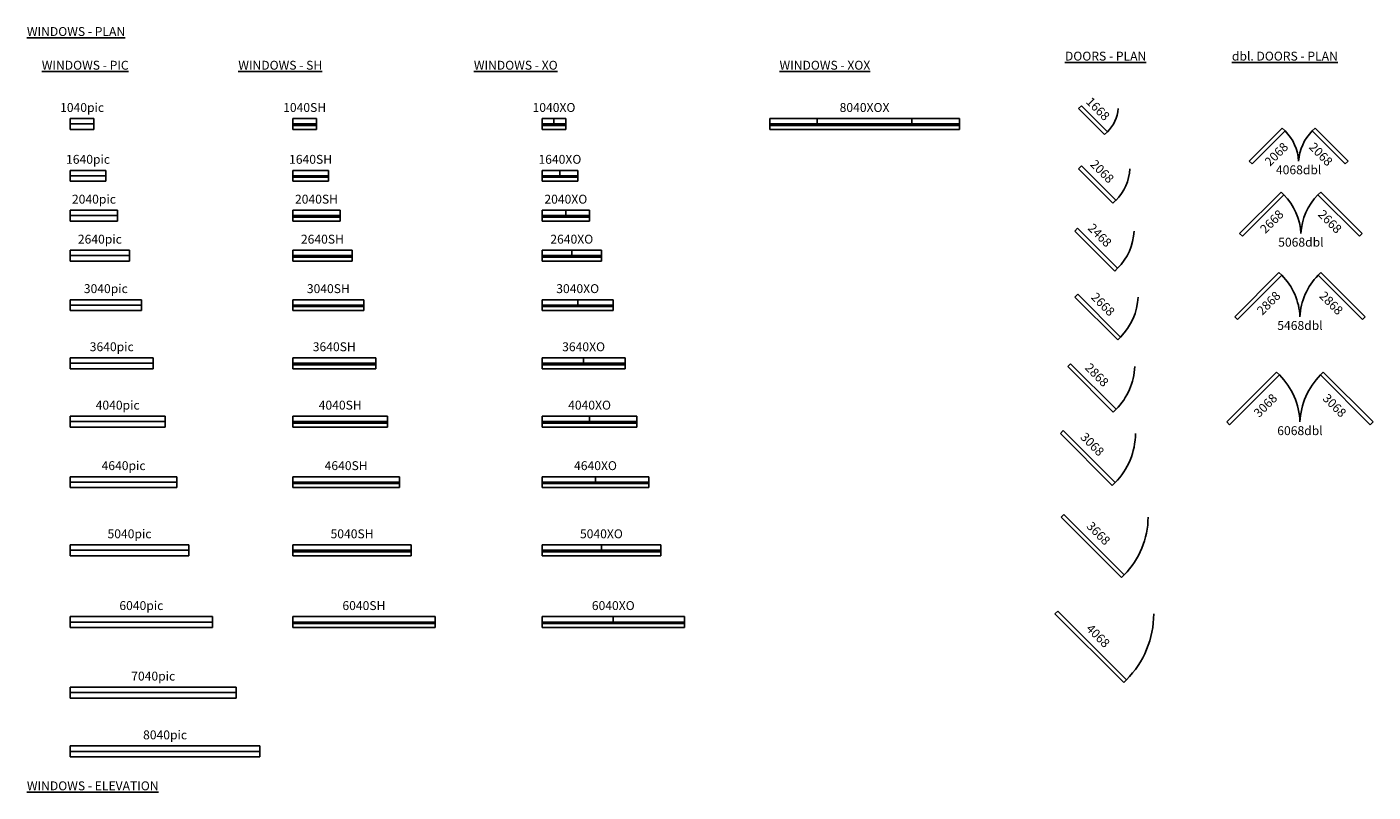
# Model space of a CAD drawing. Units: inches. Extents: x -2581 to 2064, y -1343 to 69.
# Drawn here: x 222 to 903, y -318 to 69 of the extents above; entities that cross this region are included whole.
import ezdxf

# ---------------------------------------------------------------- set-up
doc = ezdxf.new("R2010")
doc.units = ezdxf.units.IN
doc.header["$LTSCALE"] = 48
doc.header["$MEASUREMENT"] = 0
doc.layers.add('DIM', color=86, linetype='Continuous')
doc.styles.add('ARCHITECT4.5', font='Flux Architect Regular.ttf', dxfattribs={"height": 4.5})
doc.styles.add('MD6', font='Flux Architect Regular.ttf', dxfattribs={"height": 6})

# ---------------------------------------------------------------- blocks, each defined once
blk = doc.blocks.new('DOOR2068_PLAN')
for p, q in [((0, 0), (1.41, 1.41)), ((0, 0), (17.41, -17.41)), ((1.41, 1.41), (18.83, -16)), ((17.41, -17.41), (18.83, -16))]:
    blk.add_line(p, q)
blk.add_arc((1.41, 1.41), 24.63, 315, 356.70788)
blk = doc.blocks.new('DOOR2468_PLAN')
for p, q in [((0, 0), (-20.24, -20.24)), ((0, 0), (1.41, -1.41)), ((1.41, -1.41), (-18.82, -21.65)), ((-18.82, -21.65), (-20.24, -20.24))]:
    blk.add_line(p, q)
blk.add_arc((1.41, -1.41), 28.62, 225, 267.16774)
blk = doc.blocks.new('DOOR2668_PLAN')
for p, q in [((0, 0), (1.41, 1.41)), ((0, 0), (21.65, -21.65)), ((1.41, 1.41), (23.06, -20.24)), ((21.65, -21.65), (23.06, -20.24))]:
    blk.add_line(p, q)
blk.add_arc((1.41, 1.41), 30.62, 315, 357.35267)
blk = doc.blocks.new('DOOR2868_PLAN')
for p, q in [((1.41, 1.41), (0, 0)), ((0, 0), (23.06, -23.06)), ((1.41, 1.41), (24.48, -21.65)), ((24.48, -21.65), (23.06, -23.06))]:
    blk.add_line(p, q)
blk.add_arc((1.41, 1.41), 32.62, 315, 357.51494)
blk = doc.blocks.new('DOOR3668_PLAN')
at = {"linetype": 'Continuous'}
for p, q in [((-30.53, 30.53), (-31.94, 29.11)), ((-31.94, 29.11), (-1.41, -1.41)), ((0, 0), (-30.53, 30.53))]:
    blk.add_line(p, q, dxfattribs=at)
blk.add_line((-1.41, -1.41), (0, 0))
blk.add_arc((-2.83, 0), 41.17, 134.99658, 180)
blk = doc.blocks.new('DOOR2868PR_PLAN')
for p, q in [((-33, 0), (-10.64, 22.36)), ((-31.59, -1.41), (-9.23, 20.94)), ((-9.23, 20.94), (-10.64, 22.36)), ((9.23, 20.94), (10.64, 22.36)), ((31.59, -1.41), (9.23, 20.94)), ((33, 0), (10.64, 22.36)), ((-31.59, -1.41), (-33, 0)), ((31.59, -1.41), (33, 0))]:
    blk.add_line(p, q)
for centre, start, end in [((-31.59, -1.41), 2.56363, 45), ((31.59, -1.41), 135, 177.43637)]:
    blk.add_arc(centre, 31.62, start, end)
blk = doc.blocks.new('DOOR3068_PLAN')
blk.add_line((1.41, 1.41), (0, 0))
at = {"linetype": 'Continuous'}
for p, q in [((0, 0), (26.28, -26.29)), ((27.7, -24.87), (1.41, 1.41)), ((26.28, -26.29), (27.7, -24.87))]:
    blk.add_line(p, q, dxfattribs=at)
blk.add_arc((2.83, 0), 35.17, 314.99658, 0.00028, dxfattribs=at)
blk = doc.blocks.new('WIN_10PIC_PLAN')
for p, q in [((-6, 5.5), (6, 5.5)), ((-6, 0), (-6, 5.5)), ((-6, 2.75), (6, 2.75)), ((-6, 0), (6, 0)), ((6, 0), (6, 5.5))]:
    blk.add_line(p, q)
blk = doc.blocks.new('WIN_16PIC_PLAN')
for p, q in [((-9, 5.5), (9, 5.5)), ((-9, 0), (-9, 5.5)), ((-9, 2.75), (9, 2.75)), ((-9, 0), (9, 0)), ((9, 0), (9, 5.5))]:
    blk.add_line(p, q)
blk = doc.blocks.new('WIN_20PIC_PLAN')
for p, q in [((-12, 5.5), (12, 5.5)), ((-12, 0), (-12, 5.5)), ((-12, 2.75), (12, 2.75)), ((-12, 0), (12, 0)), ((12, 0), (12, 5.5))]:
    blk.add_line(p, q)
blk = doc.blocks.new('WIN_26PIC_PLAN')
for p, q in [((-15, 5.5), (15, 5.5)), ((-15, 0), (-15, 5.5)), ((-15, 2.75), (15, 2.75)), ((-15, 0), (15, 0)), ((15, 0), (15, 5.5))]:
    blk.add_line(p, q)
blk = doc.blocks.new('WIN_30PIC_PLAN')
for p, q in [((-18, 5.5), (18, 5.5)), ((-18, 0), (-18, 5.5)), ((-18, 2.75), (18, 2.75)), ((-18, 0), (18, 0)), ((18, 0), (18, 5.5))]:
    blk.add_line(p, q)
blk = doc.blocks.new('WIN_36PIC_PLAN')
for p, q in [((-21, 5.5), (21, 5.5)), ((-21, 0), (-21, 5.5)), ((-21, 2.75), (21, 2.75)), ((-21, 0), (21, 0)), ((21, 0), (21, 5.5))]:
    blk.add_line(p, q)
blk = doc.blocks.new('WIN_40PIC_PLAN')
for p, q in [((-24, 5.5), (24, 5.5)), ((-24, 0), (-24, 5.5)), ((-24, 2.75), (24, 2.75)), ((-24, 0), (24, 0)), ((24, 0), (24, 5.5))]:
    blk.add_line(p, q)
blk = doc.blocks.new('WIN_46PIC_PLAN')
for p, q in [((-27, 5.5), (27, 5.5)), ((-27, 0), (-27, 5.5)), ((-27, 2.75), (27, 2.75)), ((-27, 0), (27, 0)), ((27, 0), (27, 5.5))]:
    blk.add_line(p, q)
blk = doc.blocks.new('WIN_50PIC_PLAN')
for p, q in [((-30, 5.5), (30, 5.5)), ((-30, 0), (-30, 5.5)), ((-30, 2.75), (30, 2.75)), ((-30, 0), (30, 0)), ((30, 0), (30, 5.5))]:
    blk.add_line(p, q)
blk = doc.blocks.new('WIN_60PIC_PLAN')
for p, q in [((-36, 5.5), (36, 5.5)), ((-36, 0), (-36, 5.5)), ((-36, 2.75), (36, 2.75)), ((-36, 0), (36, 0)), ((36, 0), (36, 5.5))]:
    blk.add_line(p, q)
blk = doc.blocks.new('WIN_20SH_PLAN')
for p, q in [((-12, 5.5), (12, 5.5)), ((-12, 0), (-12, 5.5)), ((-12, 2.75), (12, 2.75)), ((-12, 2), (12, 2)), ((-12, 0), (12, 0)), ((12, 0), (12, 5.5))]:
    blk.add_line(p, q)
blk = doc.blocks.new('WIN_10SH_PLAN')
for p, q in [((-6, 5.5), (6, 5.5)), ((-6, 0), (-6, 5.5)), ((-6, 2.75), (6, 2.75)), ((-6, 2), (6, 2)), ((-6, 0), (6, 0)), ((6, 0), (6, 5.5))]:
    blk.add_line(p, q)
blk = doc.blocks.new('WIN_16SH_PLAN')
for p, q in [((-9, 5.5), (9, 5.5)), ((-9, 0), (-9, 5.5)), ((-9, 2.75), (9, 2.75)), ((-9, 2), (9, 2)), ((-9, 0), (9, 0)), ((9, 0), (9, 5.5))]:
    blk.add_line(p, q)
blk = doc.blocks.new('WIN_26SH_PLAN')
for p, q in [((-15, 5.5), (15, 5.5)), ((-15, 0), (-15, 5.5)), ((-15, 2.75), (15, 2.75)), ((-15, 2), (15, 2)), ((-15, 0), (15, 0)), ((15, 0), (15, 5.5))]:
    blk.add_line(p, q)
blk = doc.blocks.new('WIN_30SH_PLAN')
for p, q in [((-18, 5.5), (18, 5.5)), ((-18, 0), (-18, 5.5)), ((-18, 2.75), (18, 2.75)), ((-18, 2), (18, 2)), ((-18, 0), (18, 0)), ((18, 0), (18, 5.5))]:
    blk.add_line(p, q)
blk = doc.blocks.new('WIN_36SH_PLAN')
for p, q in [((-21, 5.5), (21, 5.5)), ((-21, 0), (-21, 5.5)), ((-21, 2.75), (21, 2.75)), ((-21, 2), (21, 2)), ((-21, 0), (21, 0)), ((21, 0), (21, 5.5))]:
    blk.add_line(p, q)
blk = doc.blocks.new('WIN_40SH_PLAN')
for p, q in [((-24, 5.5), (24, 5.5)), ((-24, 0), (-24, 5.5)), ((-24, 2.75), (24, 2.75)), ((-24, 2), (24, 2)), ((-24, 0), (24, 0)), ((24, 0), (24, 5.5))]:
    blk.add_line(p, q)
blk = doc.blocks.new('WIN_46SH_PLAN')
for p, q in [((-27, 5.5), (27, 5.5)), ((-27, 0), (-27, 5.5)), ((-27, 2.75), (27, 2.75)), ((-27, 2), (27, 2)), ((-27, 0), (27, 0)), ((27, 0), (27, 5.5))]:
    blk.add_line(p, q)
blk = doc.blocks.new('WIN_50SH_PLAN')
for p, q in [((-30, 5.5), (30, 5.5)), ((-30, 0), (-30, 5.5)), ((-30, 2.75), (30, 2.75)), ((-30, 2), (30, 2)), ((-30, 0), (30, 0)), ((30, 0), (30, 5.5))]:
    blk.add_line(p, q)
blk = doc.blocks.new('WIN_60SH_PLAN')
for p, q in [((-36, 5.5), (36, 5.5)), ((-36, 0), (-36, 5.5)), ((-36, 2.75), (36, 2.75)), ((-36, 2), (36, 2)), ((-36, 0), (36, 0)), ((36, 0), (36, 5.5))]:
    blk.add_line(p, q)
blk = doc.blocks.new('WIN_10XO_PLAN')
for p, q in [((-6, 5.5), (6, 5.5)), ((-6, 0), (-6, 5.5)), ((-6, 2.75), (6, 2.75)), ((-6, 2), (6, 2)), ((-6, 0), (6, 0)), ((0, 5.5), (0, 2.75)), ((6, 0), (6, 5.5))]:
    blk.add_line(p, q)
blk = doc.blocks.new('WIN_16XO_PLAN')
for p, q in [((-9, 5.5), (9, 5.5)), ((-9, 0), (-9, 5.5)), ((-9, 2.75), (9, 2.75)), ((-9, 2), (9, 2)), ((-9, 0), (9, 0)), ((0, 5.5), (0, 2.75)), ((9, 0), (9, 5.5))]:
    blk.add_line(p, q)
blk = doc.blocks.new('WIN_20XO_PLAN')
for p, q in [((-12, 5.5), (12, 5.5)), ((-12, 0), (-12, 5.5)), ((-12, 2.75), (12, 2.75)), ((-12, 2), (12, 2)), ((-12, 0), (12, 0)), ((0, 5.5), (0, 2.75)), ((12, 0), (12, 5.5))]:
    blk.add_line(p, q)
blk = doc.blocks.new('WIN_26XO_PLAN')
for p, q in [((-15, 5.5), (15, 5.5)), ((-15, 0), (-15, 5.5)), ((-15, 2.75), (15, 2.75)), ((-15, 2), (15, 2)), ((-15, 0), (15, 0)), ((0, 5.5), (0, 2.75)), ((15, 0), (15, 5.5))]:
    blk.add_line(p, q)
blk = doc.blocks.new('WIN_30XO_PLAN')
for p, q in [((-18, 5.5), (18, 5.5)), ((-18, 0), (-18, 5.5)), ((-18, 2.75), (18, 2.75)), ((-18, 2), (18, 2)), ((-18, 0), (18, 0)), ((0, 5.5), (0, 2.75)), ((18, 0), (18, 5.5))]:
    blk.add_line(p, q)
blk = doc.blocks.new('WIN_36XO_PLAN')
for p, q in [((-21, 5.5), (21, 5.5)), ((-21, 0), (-21, 5.5)), ((-21, 2.75), (21, 2.75)), ((-21, 2), (21, 2)), ((-21, 0), (21, 0)), ((0, 5.5), (0, 2.75)), ((21, 0), (21, 5.5))]:
    blk.add_line(p, q)
blk = doc.blocks.new('WIN_40XO_PLAN')
for p, q in [((-24, 5.5), (24, 5.5)), ((-24, 0), (-24, 5.5)), ((-24, 2.75), (24, 2.75)), ((-24, 2), (24, 2)), ((-24, 0), (24, 0)), ((0, 5.5), (0, 2.75)), ((24, 0), (24, 5.5))]:
    blk.add_line(p, q)
blk = doc.blocks.new('WIN_46XO_PLAN')
for p, q in [((-27, 5.5), (27, 5.5)), ((-27, 0), (-27, 5.5)), ((-27, 2.75), (27, 2.75)), ((-27, 2), (27, 2)), ((-27, 0), (27, 0)), ((0, 5.5), (0, 2.75)), ((27, 0), (27, 5.5))]:
    blk.add_line(p, q)
blk = doc.blocks.new('WIN_50XO_PLAN')
for p, q in [((-30, 5.5), (30, 5.5)), ((-30, 0), (-30, 5.5)), ((-30, 2.75), (30, 2.75)), ((-30, 2), (30, 2)), ((-30, 0), (30, 0)), ((0, 5.5), (0, 2.75)), ((30, 0), (30, 5.5))]:
    blk.add_line(p, q)
blk = doc.blocks.new('WIN_60XO_PLAN')
for p, q in [((-36, 5.5), (36, 5.5)), ((-36, 0), (-36, 5.5)), ((-36, 2.75), (36, 2.75)), ((-36, 2), (36, 2)), ((-36, 0), (36, 0)), ((0, 5.5), (0, 2.75)), ((36, 0), (36, 5.5))]:
    blk.add_line(p, q)
blk = doc.blocks.new('DOOR3068PR_PLAN')
for p, q in [((-37, 0), (-11.82, 25.18)), ((-35.59, -1.41), (-10.4, 23.77)), ((-10.4, 23.77), (-11.82, 25.18)), ((10.4, 23.77), (11.82, 25.18)), ((35.59, -1.41), (10.4, 23.77)), ((37, 0), (11.82, 25.18)), ((-35.59, -1.41), (-37, 0)), ((35.59, -1.41), (37, 0))]:
    blk.add_line(p, q)
for centre, start, end in [((-35.59, -1.41), 2.27579, 45), ((35.59, -1.41), 135, 177.72421)]:
    blk.add_arc(centre, 35.61, start, end)
blk = doc.blocks.new('WIN_70PIC_PLAN')
for p, q in [((-42, 5.5), (42, 5.5)), ((-42, 0), (-42, 5.5)), ((-42, 2.75), (42, 2.75)), ((-42, 0), (42, 0)), ((42, 0), (42, 5.5))]:
    blk.add_line(p, q)
blk = doc.blocks.new('WIN_80PIC_PLAN')
for p, q in [((-48, 5.5), (48, 5.5)), ((-48, 0), (-48, 5.5)), ((-48, 2.75), (48, 2.75)), ((-48, 0), (48, 0)), ((48, 0), (48, 5.5))]:
    blk.add_line(p, q)
blk = doc.blocks.new('DOOR4068_PLAN')
at = {"linetype": 'Continuous'}
for p, q in [((0, 0), (34.77, 34.77)), ((34.77, 34.77), (36.18, 33.36)), ((36.18, 33.36), (1.41, -1.41))]:
    blk.add_line(p, q, dxfattribs=at)
blk.add_line((1.41, -1.41), (0, 0))
blk.add_arc((2.83, 0), 47.17, 0, 45.00342)
blk = doc.blocks.new('DOOR1668_PLAN')
for p, q in [((0, 0), (1.41, 1.41)), ((0, 0), (13.18, -13.18)), ((1.41, 1.41), (14.59, -11.77)), ((13.18, -13.18), (14.59, -11.77))]:
    blk.add_line(p, q)
blk.add_arc((1.41, 1.41), 18.64, 315, 355.64868)
blk = doc.blocks.new('WIN_80XOX_PLAN')
for p, q in [((-48, 5.5), (48, 5.5)), ((-48, 0), (-48, 5.5)), ((-48, 2.75), (48, 2.75)), ((-48, 2), (48, 2)), ((-48, 0), (48, 0)), ((-24, 5.5), (-24, 2.75)), ((24, 5.5), (24, 2.75)), ((48, 0), (48, 5.5))]:
    blk.add_line(p, q)
blk = doc.blocks.new('DOOR2668PR_PLAN')
for p, q in [((-31, 0), (-10.06, 20.94)), ((-8.64, 19.53), (-10.06, 20.94)), ((8.64, 19.53), (10.06, 20.94)), ((31, 0), (10.06, 20.94)), ((-29.59, -1.41), (-8.64, 19.53)), ((29.59, -1.41), (8.64, 19.53)), ((-29.59, -1.41), (-31, 0)), ((29.59, -1.41), (31, 0))]:
    blk.add_line(p, q)
for centre, start, end in [((-29.59, -1.41), 2.73668, 45), ((29.59, -1.41), 135, 177.26332)]:
    blk.add_arc(centre, 29.62, start, end)
blk = doc.blocks.new('DOOR2068PR_PLAN')
for p, q in [((-25, 0), (-8.29, 16.71)), ((-23.59, -1.41), (-6.88, 15.29)), ((-6.88, 15.29), (-8.29, 16.71)), ((6.88, 15.29), (8.29, 16.71)), ((23.59, -1.41), (6.88, 15.29)), ((25, 0), (8.29, 16.71)), ((-23.59, -1.41), (-25, 0)), ((23.59, -1.41), (25, 0))]:
    blk.add_line(p, q)
for centre, start, end in [((-23.59, -1.41), 3.43137, 45), ((23.59, -1.41), 135, 176.56863)]:
    blk.add_arc(centre, 23.63, start, end)

msp = doc.modelspace()

# ---------------------------------------------------------------- block references
for name, p in [('DOOR1668_PLAN', (754.05759, 27.34429)), ('WIN_10PIC_PLAN', (249.69493, 16.81845)), ('WIN_10SH_PLAN', (362.33286, 16.81845)), ('WIN_10XO_PLAN', (488.53666, 16.81845)), ('WIN_80XOX_PLAN', (645.72473, 16.81845)), ('DOOR2068PR_PLAN', (865.4331, 0.78141)), ('WIN_16PIC_PLAN', (252.69493, -9.40518)), ('WIN_16SH_PLAN', (365.33286, -9.40518)), ('WIN_16XO_PLAN', (491.53666, -9.40518)), ('DOOR2068_PLAN', (754.05759, -3.06922)), ('DOOR2668PR_PLAN', (866.56746, -35.83686)), ('WIN_20PIC_PLAN', (255.69493, -29.56672)), ('WIN_20SH_PLAN', (368.33286, -29.56672)), ('WIN_20XO_PLAN', (494.53666, -29.56672)), ('WIN_26PIC_PLAN', (258.69493, -49.8081)), ('WIN_26SH_PLAN', (371.33286, -49.8081)), ('WIN_26XO_PLAN', (497.53666, -49.8081)), ('DOOR2868PR_PLAN', (866.10379, -77.95641)), ('DOOR2668_PLAN', (752.19668, -67.98054)), ('WIN_30PIC_PLAN', (261.69493, -74.83434)), ('WIN_30SH_PLAN', (374.33286, -74.83434)), ('WIN_30XO_PLAN', (500.53666, -74.83434)), ('WIN_36PIC_PLAN', (264.69493, -104.24021)), ('WIN_36SH_PLAN', (377.33286, -104.24021)), ('WIN_36XO_PLAN', (503.53666, -104.24021)), ('DOOR2868_PLAN', (748.53554, -103.13526)), ('DOOR3068PR_PLAN', (866.10379, -131.19279)), ('WIN_40PIC_PLAN', (267.69493, -133.78061)), ('WIN_40SH_PLAN', (380.33286, -133.78061)), ('WIN_40XO_PLAN', (506.53666, -133.78061)), ('DOOR3068_PLAN', (744.81821, -136.99799)), ('WIN_46PIC_PLAN', (270.69493, -164.39365)), ('WIN_46SH_PLAN', (383.33286, -164.39365)), ('WIN_46XO_PLAN', (509.53666, -164.39365)), ('WIN_50PIC_PLAN', (273.69493, -198.87766)), ('WIN_50SH_PLAN', (386.33286, -198.87766)), ('WIN_50XO_PLAN', (512.53666, -198.87766)), ('WIN_60PIC_PLAN', (279.69493, -235.19476)), ('WIN_60SH_PLAN', (392.33286, -235.19476)), ('WIN_60XO_PLAN', (518.53666, -235.19476)), ('WIN_70PIC_PLAN', (285.69493, -270.8788)), ('WIN_80PIC_PLAN', (291.69493, -300.6156))]:
    msp.add_blockref(name, p)
for name, p, rotation in [('DOOR2468_PLAN', (752.17445, -34.63243), 90), ('DOOR3668_PLAN', (745.22891, -179.36629), 180)]:
    msp.add_blockref(name, p, dxfattribs=dict(rotation=rotation))
at = {"xscale": -1, "rotation": 180}
msp.add_blockref('DOOR4068_PLAN', (742.10103, -228.30326), dxfattribs=at)

# ---------------------------------------------------------------- texts
at = {"layer": 'DIM', "char_height": 4.5, "attachment_point": 1, "style": 'ARCHITECT4.5'}
for s, insert in [('{\\LWINDOWS - PLAN}', (221.77391, 68.5849)), ('{\\LDOORS - PLAN}', (747.15268, 56.14762)), ('{\\Ldbl. DOORS - PLAN}', (831.66462, 56.14762)), ('{\\LWINDOWS - PIC}', (229.30562, 51.53389)), ('{\\LWINDOWS - SH}', (328.76283, 51.53389)), ('{\\LWINDOWS - XO}', (447.98743, 51.53389)), ('{\\LWINDOWS - XOX}', (602.68767, 51.53389)), ('{\\LWINDOWS - ELEVATION}', (221.77391, -313.0642))]:
    msp.add_mtext_dynamic_manual_height_columns(s, width=90.456313, gutter_width=22.5, heights=[0], dxfattribs=dict(at, insert=insert))
at = {"layer": 'DIM', "char_height": 4.5, "width": 48.3442049, "attachment_point": 5, "line_spacing_factor": 0.9, "style": 'MD6'}
for s, insert in [('1040pic', (249.69493, 27.31845)), ('1040SH', (362.33286, 27.31845)), ('1040XO', (488.53666, 27.31845)), ('8040XOX', (645.72473, 27.31845)), ('1640pic', (252.69493, 1.09482)), ('1640SH', (365.33286, 1.09482)), ('1640XO', (491.53666, 1.09482)), ('4068dbl', (865.4331, -4.21859)), ('2040pic', (255.69493, -19.06672)), ('2040SH', (368.33286, -19.06672)), ('2040XO', (494.53666, -19.06672)), ('2640pic', (258.69493, -39.3081)), ('2640SH', (371.33286, -39.3081)), ('2640XO', (497.53666, -39.3081)), ('5068dbl', (866.56746, -40.83686)), ('3040pic', (261.69493, -64.33434)), ('3040SH', (374.33286, -64.33434)), ('3040XO', (500.53666, -64.33434)), ('5468dbl', (866.10379, -82.95641)), ('3640pic', (264.69493, -93.74021)), ('3640SH', (377.33286, -93.74021)), ('3640XO', (503.53666, -93.74021)), ('4040pic', (267.69493, -123.28061)), ('4040SH', (380.33286, -123.28061)), ('4040XO', (506.53666, -123.28061)), ('6068dbl', (866.10379, -136.19279)), ('4640pic', (270.69493, -153.89365)), ('4640SH', (383.33286, -153.89365)), ('4640XO', (509.53666, -153.89365)), ('5040pic', (273.69493, -188.37766)), ('5040SH', (386.33286, -188.37766)), ('5040XO', (512.53666, -188.37766)), ('6040pic', (279.69493, -224.69476)), ('6040SH', (392.33286, -224.69476)), ('6040XO', (518.53666, -224.69476)), ('7040pic', (285.69493, -260.3788)), ('8040pic', (291.69493, -290.1156))]:
    msp.add_mtext(s, dxfattribs=dict(at, insert=insert))
at = {"layer": 'DIM', "char_height": 4.5, "style": 'ARCHITECT4.5'}
for s, insert, attachment_point, rotation in [('1668', (760.65069, 33.63569), 1, 315), ('2068', (857.38305, 10.66695), 3, 45), ('2068', (873.48314, 10.66695), 1, 315), ('2068', (762.76181, 2.00333), 1, 315), ('2668', (855.06397, -23.40475), 3, 45), ('2668', (878.07094, -23.40475), 1, 315), ('2468', (761.59416, -30.32443), 1, 315), ('2668', (763.19324, -65.24939), 1, 315), ('2868', (853.48783, -64.63678), 3, 45), ('2868', (878.71975, -64.63678), 1, 315), ('2868', (760.11582, -100.98783), 1, 315), ('3068', (851.8466, -116.44759), 3, 45), ('3068', (880.36098, -116.44759), 1, 315), ('3068', (757.80071, -136.08496), 1, 315), ('3668', (760.89248, -181.13465), 1, 315), ('4068', (760.69165, -232.99911), 1, 315)]:
    msp.add_mtext(s, dxfattribs=dict(at, insert=insert, attachment_point=attachment_point, rotation=rotation))

doc.saveas('drawing.dxf')
